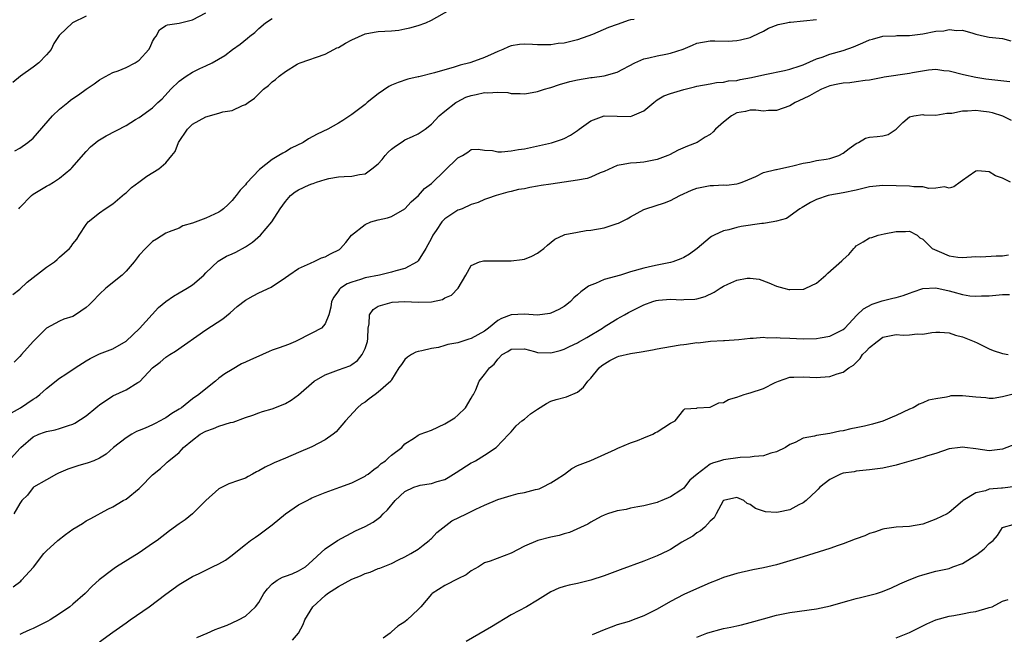
# Model space of a CAD drawing. Units: inches. Extents: x 2661000 to 2664000, y 1560000 to 1561272.
# Drawn here: x 2661189 to 2661337, y 1560289 to 1560381 of the extents above; entities that cross this region are included whole.
import ezdxf

# ---------------------------------------------------------------- set-up
doc = ezdxf.new("R2010")
doc.units = ezdxf.units.IN
doc.header["$MEASUREMENT"] = 0
doc.layers.add('LD26611560_2ft', color=87, linetype='Continuous')

msp = doc.modelspace()

# ---------------------------------------------------------------- linework, layer by layer
at = {"layer": 'LD26611560_2ft'}
for points, elevation in [([(2661187.94, 1560340.06), (2661189, 1560340.86), (2661190.09, 1560341.91), (2661193, 1560344.17), (2661194.21, 1560345), (2661194.65, 1560345.35), (2661195, 1560345.69), (2661196.47, 1560347), (2661196.71, 1560347.29), (2661197, 1560347.69), (2661197.58, 1560348.42), (2661197.94, 1560349), (2661199, 1560350.6), (2661199.32, 1560351), (2661201, 1560352.4), (2661201.86, 1560353), (2661203, 1560353.74), (2661204.76, 1560355.24), (2661205, 1560355.38), (2661205.81, 1560356.19), (2661206.93, 1560357), (2661208.11, 1560357.89), (2661209.92, 1560359), (2661211, 1560359.91), (2661211.92, 1560361), (2661212.39, 1560361.61), (2661212.92, 1560363), (2661214.24, 1560365), (2661215, 1560365.74), (2661217, 1560366.86), (2661219, 1560367.4), (2661219.58, 1560367.58), (2661221, 1560367.8), (2661222.54, 1560368.54), (2661223, 1560368.7), (2661223.4, 1560369), (2661224.35, 1560369.65), (2661225, 1560370.32), (2661225.72, 1560371), (2661226.45, 1560371.55), (2661227, 1560372.11), (2661227.52, 1560372.48), (2661228.07, 1560373), (2661229, 1560373.69), (2661230.78, 1560374.78), (2661231, 1560374.91), (2661231.23, 1560375), (2661235, 1560376.3), (2661236.29, 1560377), (2661236.77, 1560377.23), (2661237, 1560377.32), (2661238.05, 1560377.95), (2661239, 1560378.46), (2661241, 1560379.36), (2661242.38, 1560379.62), (2661243, 1560379.71), (2661245, 1560379.82), (2661246.07, 1560379.93), (2661247, 1560380.1), (2661247.74, 1560380.26), (2661249, 1560380.62), (2661250.15, 1560381), (2661251, 1560381.42), (2661253.78, 1560383)], 8498), ([(2661188.26, 1560361.74), (2661189, 1560362.12), (2661190.23, 1560363), (2661191, 1560363.64), (2661193.9, 1560367), (2661195, 1560368.03), (2661196.23, 1560369), (2661196.64, 1560369.36), (2661197, 1560369.63), (2661197.83, 1560370.17), (2661199, 1560371.01), (2661200.18, 1560371.82), (2661201, 1560372.42), (2661201.35, 1560372.65), (2661203, 1560373.54), (2661203.79, 1560373.79), (2661205, 1560374.29), (2661206.37, 1560375), (2661207, 1560375.41), (2661208.41, 1560377), (2661208.63, 1560377.37), (2661209, 1560378.22), (2661209.28, 1560378.72), (2661209.52, 1560379), (2661210.04, 1560379.96), (2661211, 1560380.6), (2661211.26, 1560380.74), (2661213, 1560380.95), (2661215, 1560381.45), (2661217, 1560382.53)], 8494), ([(2661187.77, 1560322.23), (2661189.12, 1560323), (2661191, 1560324.3), (2661191.44, 1560324.56), (2661192.02, 1560325), (2661193, 1560325.88), (2661195, 1560327.47), (2661195.93, 1560328.07), (2661197.32, 1560329), (2661199, 1560330.07), (2661199.58, 1560330.42), (2661201, 1560331.14), (2661203, 1560331.9), (2661205, 1560333.05), (2661207.05, 1560334.95), (2661209.91, 1560338.09), (2661210.98, 1560339.02), (2661212.16, 1560339.84), (2661213, 1560340.3), (2661214.19, 1560341), (2661215, 1560341.52), (2661216.7, 1560343), (2661217, 1560343.31), (2661218.89, 1560345.11), (2661220.15, 1560345.85), (2661221, 1560346.22), (2661221.53, 1560346.47), (2661223, 1560347.25), (2661224.06, 1560347.94), (2661225.24, 1560349), (2661226.95, 1560351), (2661228.24, 1560353), (2661229, 1560354.11), (2661229.79, 1560355), (2661230.48, 1560355.52), (2661231, 1560355.86), (2661232.59, 1560356.59), (2661233, 1560356.76), (2661233.2, 1560356.8), (2661233.69, 1560357), (2661235, 1560357.41), (2661235.54, 1560357.54), (2661237, 1560357.78), (2661237.87, 1560357.87), (2661239, 1560357.89), (2661240.17, 1560358.17), (2661241, 1560358.28), (2661242.04, 1560359), (2661243, 1560359.75), (2661243.58, 1560360.42), (2661244.03, 1560361), (2661244.49, 1560361.51), (2661245, 1560361.97), (2661245.57, 1560362.43), (2661246.44, 1560363), (2661246.77, 1560363.23), (2661247, 1560363.36), (2661248.14, 1560363.86), (2661249, 1560364.29), (2661250.04, 1560365), (2661251, 1560365.76), (2661252.15, 1560367), (2661253, 1560367.69), (2661254.68, 1560369), (2661254.87, 1560369.13), (2661256.2, 1560369.8), (2661257, 1560370.09), (2661257.76, 1560370.24), (2661259, 1560370.53), (2661259.51, 1560370.49), (2661261, 1560370.58), (2661262.5, 1560370.5), (2661263, 1560370.38), (2661264.38, 1560370.38), (2661265, 1560370.31), (2661265.6, 1560370.4), (2661267, 1560370.66), (2661268.01, 1560371), (2661268.77, 1560371.23), (2661269, 1560371.28), (2661270.28, 1560371.72), (2661271.84, 1560372.16), (2661273, 1560372.43), (2661275, 1560372.78), (2661275.21, 1560372.79), (2661277, 1560373.03), (2661279, 1560373.59), (2661281.63, 1560375), (2661283, 1560375.58), (2661283.73, 1560375.73), (2661285, 1560376.07), (2661286.3, 1560376.3), (2661287, 1560376.44), (2661288.93, 1560377.07), (2661290.34, 1560377.66), (2661291, 1560377.97), (2661293, 1560378.33), (2661293.7, 1560378.3), (2661295.72, 1560378.28), (2661297, 1560378.37), (2661297.55, 1560378.45), (2661299, 1560378.83), (2661299.12, 1560378.88), (2661299.41, 1560379), (2661301, 1560379.78), (2661301.79, 1560380.21), (2661303.24, 1560380.76), (2661304.49, 1560381), (2661304.9, 1560381.1), (2661305.1, 1560381.1), (2661309, 1560381.51)], 8502), ([(2661199, 1560382.02), (2661196.92, 1560381), (2661195, 1560379.18), (2661194.91, 1560379.09), (2661194.12, 1560377.88), (2661193.7, 1560377), (2661193, 1560376.18), (2661191.84, 1560375), (2661191, 1560374.36), (2661189.11, 1560373), (2661187.95, 1560372.05)], 8492), ([(2661281.54, 1560381.54), (2661281, 1560381.47), (2661280.63, 1560381.37), (2661279.66, 1560381), (2661279, 1560380.79), (2661277.69, 1560380.31), (2661275.28, 1560379.28), (2661274.57, 1560379), (2661273, 1560378.46), (2661271.82, 1560378.18), (2661271, 1560377.97), (2661270.11, 1560377.89), (2661269, 1560377.7), (2661268.28, 1560377.72), (2661267, 1560377.68), (2661266.24, 1560377.76), (2661265, 1560377.79), (2661264.25, 1560377.75), (2661263, 1560377.57), (2661262.6, 1560377.4), (2661261.74, 1560377), (2661261, 1560376.7), (2661260.46, 1560376.46), (2661259, 1560375.78), (2661256.95, 1560375.05), (2661256.8, 1560375), (2661255.34, 1560374.66), (2661254.3, 1560374.3), (2661253, 1560373.94), (2661251.47, 1560373.47), (2661249.1, 1560372.9), (2661249, 1560372.86), (2661247.47, 1560372.53), (2661245.97, 1560372.03), (2661245, 1560371.61), (2661244.6, 1560371.4), (2661243, 1560370.3), (2661242.26, 1560369.74), (2661241.34, 1560369), (2661241, 1560368.69), (2661239, 1560367.18), (2661238.88, 1560367.12), (2661237.68, 1560366.32), (2661237, 1560365.9), (2661235.4, 1560365), (2661233.78, 1560364.22), (2661232.48, 1560363.52), (2661231.66, 1560363), (2661229.88, 1560362.12), (2661229, 1560361.58), (2661228.62, 1560361.38), (2661228.03, 1560361), (2661227, 1560360.4), (2661225.09, 1560358.91), (2661223.16, 1560356.84), (2661223, 1560356.62), (2661222.21, 1560355.79), (2661221.61, 1560355), (2661221.33, 1560354.67), (2661221, 1560354.23), (2661220.37, 1560353.63), (2661219.68, 1560353), (2661219.3, 1560352.7), (2661219, 1560352.5), (2661217, 1560351.59), (2661215, 1560350.81), (2661213.56, 1560350.44), (2661213, 1560350.08), (2661211.48, 1560349.49), (2661211, 1560349.33), (2661209.61, 1560348.39), (2661209, 1560348.06), (2661207.91, 1560347), (2661207, 1560346.01), (2661206.22, 1560345), (2661205, 1560343.59), (2661204.41, 1560343), (2661201.97, 1560341), (2661201, 1560340.1), (2661199.95, 1560339), (2661199.47, 1560338.53), (2661199, 1560338.11), (2661197.41, 1560337), (2661197, 1560336.77), (2661195.63, 1560336.37), (2661195, 1560336.07), (2661193, 1560335.01), (2661191, 1560333), (2661189.27, 1560331), (2661189, 1560330.72), (2661188.14, 1560329.86)], 8500), ([(2661188.85, 1560353), (2661189, 1560353.18), (2661190.76, 1560355), (2661191, 1560355.18), (2661193, 1560356.38), (2661193.41, 1560356.59), (2661194.08, 1560357), (2661195, 1560357.61), (2661196.7, 1560359), (2661196.85, 1560359.15), (2661199, 1560361.63), (2661199.67, 1560362.33), (2661200.43, 1560363), (2661200.75, 1560363.25), (2661202.01, 1560363.99), (2661205, 1560365.52), (2661206.44, 1560366.44), (2661207, 1560366.76), (2661209, 1560368.22), (2661209.78, 1560369), (2661210.44, 1560369.56), (2661211.74, 1560371), (2661213, 1560372.23), (2661214.05, 1560373), (2661215, 1560373.57), (2661216.14, 1560374.14), (2661217, 1560374.52), (2661217.99, 1560375), (2661219.89, 1560376.11), (2661221.06, 1560377), (2661222.21, 1560377.79), (2661223.3, 1560378.7), (2661223.64, 1560379), (2661224.42, 1560379.58), (2661225, 1560380.17), (2661226.02, 1560381), (2661227, 1560381.69)], 8496), ([(2661187.36, 1560315), (2661189, 1560316.83), (2661189.17, 1560317), (2661191, 1560318.63), (2661191.87, 1560319), (2661192.71, 1560319.29), (2661193, 1560319.41), (2661194.34, 1560319.66), (2661195, 1560319.86), (2661196.34, 1560320.34), (2661197, 1560320.54), (2661197.31, 1560320.69), (2661199, 1560321.79), (2661200.47, 1560323), (2661200.75, 1560323.25), (2661201, 1560323.43), (2661203, 1560324.78), (2661205, 1560325.68), (2661206.79, 1560326.79), (2661207.06, 1560326.94), (2661209, 1560328.99), (2661210.13, 1560329.87), (2661211, 1560330.6), (2661211.6, 1560331), (2661212.47, 1560331.53), (2661217, 1560334.76), (2661219.58, 1560336.42), (2661220.68, 1560337.32), (2661221.75, 1560338.25), (2661223, 1560339.23), (2661224.13, 1560339.87), (2661225, 1560340.31), (2661226.84, 1560341.16), (2661229, 1560342.62), (2661229.51, 1560343), (2661231, 1560344), (2661232.79, 1560344.79), (2661233, 1560344.91), (2661233.22, 1560345), (2661234.42, 1560345.58), (2661235, 1560345.76), (2661235.79, 1560346.21), (2661237.13, 1560346.87), (2661237.31, 1560347), (2661238.09, 1560347.91), (2661238.97, 1560349.03), (2661241, 1560350.64), (2661241.89, 1560351), (2661243, 1560351.31), (2661244.4, 1560351.6), (2661245, 1560351.83), (2661247, 1560352.97), (2661247.95, 1560354.05), (2661249.04, 1560355), (2661249.95, 1560356.05), (2661251, 1560356.78), (2661255, 1560360.66), (2661255.7, 1560361), (2661256.49, 1560361.51), (2661257, 1560361.92), (2661258.05, 1560361.95), (2661259, 1560361.84), (2661260.22, 1560361.78), (2661261, 1560361.58), (2661261.56, 1560361.56), (2661263, 1560361.7), (2661264.1, 1560361.9), (2661265, 1560362.04), (2661269.08, 1560362.92), (2661270.59, 1560363.41), (2661271, 1560363.57), (2661271.93, 1560364.07), (2661273, 1560364.78), (2661273.27, 1560365), (2661275, 1560366.26), (2661277, 1560366.98), (2661279, 1560366.97), (2661281, 1560366.92), (2661281.24, 1560367), (2661283, 1560367.74), (2661284.52, 1560369), (2661284.77, 1560369.23), (2661285, 1560369.39), (2661286.01, 1560369.99), (2661287, 1560370.38), (2661289, 1560370.96), (2661290.65, 1560371.35), (2661291, 1560371.49), (2661293, 1560371.83), (2661293.95, 1560372.05), (2661295, 1560372.06), (2661295.73, 1560372.27), (2661297, 1560372.35), (2661297.52, 1560372.48), (2661299.23, 1560372.77), (2661301.21, 1560373.21), (2661304.19, 1560373.81), (2661305, 1560374.02), (2661306.52, 1560374.52), (2661307, 1560374.7), (2661309, 1560375.59), (2661309.86, 1560375.86), (2661311, 1560376.31), (2661313, 1560376.85), (2661314.6, 1560377.4), (2661316, 1560378), (2661317, 1560378.48), (2661317.42, 1560378.58), (2661319, 1560379.03), (2661320.92, 1560379.08), (2661321.11, 1560379.11), (2661323, 1560379.09), (2661325, 1560379.38), (2661327, 1560379.74), (2661328.19, 1560379.81), (2661329, 1560380), (2661330.12, 1560379.88), (2661331, 1560379.92), (2661332.54, 1560379.46), (2661333, 1560379.29), (2661334.3, 1560379), (2661335, 1560378.87), (2661337, 1560378.67), (2661338.3, 1560378.3)], 8504), ([(2661338.13, 1560372.13), (2661334.52, 1560372.52), (2661333, 1560372.76), (2661331.17, 1560373.17), (2661329, 1560373.75), (2661328.2, 1560373.8), (2661327, 1560373.96), (2661325.89, 1560373.89), (2661323.49, 1560373.49), (2661323, 1560373.39), (2661319.18, 1560372.82), (2661319, 1560372.76), (2661317, 1560372.37), (2661316.34, 1560372.34), (2661315, 1560372.12), (2661314.01, 1560371.99), (2661313, 1560371.94), (2661312.24, 1560371.76), (2661311, 1560371.5), (2661309.74, 1560371), (2661309, 1560370.64), (2661307.97, 1560370.03), (2661307, 1560369.55), (2661305.81, 1560369), (2661305, 1560368.51), (2661303, 1560367.79), (2661301.79, 1560367.79), (2661301, 1560367.71), (2661299.87, 1560367.87), (2661299, 1560367.84), (2661298.33, 1560367.67), (2661297, 1560367.44), (2661296.21, 1560367), (2661295, 1560366.03), (2661293.77, 1560365), (2661293.43, 1560364.57), (2661293, 1560364.21), (2661292.23, 1560363.77), (2661291.05, 1560363), (2661289.58, 1560362.42), (2661288.19, 1560361.81), (2661286.88, 1560361.12), (2661286.59, 1560361), (2661285, 1560360.43), (2661283, 1560360.04), (2661281.91, 1560359.91), (2661281, 1560359.88), (2661279.59, 1560359.59), (2661279, 1560359.52), (2661277, 1560358.63), (2661276.43, 1560358.43), (2661275, 1560357.76), (2661274.46, 1560357.54), (2661273, 1560357.28), (2661269, 1560356.72), (2661267.51, 1560356.49), (2661267, 1560356.39), (2661265.8, 1560356.2), (2661265, 1560356.02), (2661264.13, 1560355.87), (2661263, 1560355.58), (2661262.52, 1560355.48), (2661260.74, 1560355), (2661259.47, 1560354.53), (2661259, 1560354.39), (2661258.04, 1560353.96), (2661257, 1560353.65), (2661255.62, 1560353), (2661255.18, 1560352.82), (2661255, 1560352.77), (2661253, 1560351.46), (2661252.56, 1560351), (2661251.73, 1560349.73), (2661251.22, 1560349), (2661251, 1560348.56), (2661250.15, 1560347), (2661249, 1560345.13), (2661248.84, 1560345), (2661247, 1560343.98), (2661245.63, 1560343.63), (2661245, 1560343.43), (2661243.2, 1560343), (2661241, 1560342.57), (2661240.32, 1560342.32), (2661239, 1560341.93), (2661238.33, 1560341.67), (2661237.32, 1560341), (2661237.15, 1560340.85), (2661237, 1560340.6), (2661236.32, 1560339.68), (2661235.97, 1560339), (2661235.84, 1560338.16), (2661235.53, 1560337), (2661235, 1560335.62), (2661234.42, 1560335), (2661233, 1560334.22), (2661230.52, 1560333), (2661229.45, 1560332.55), (2661228.05, 1560332.05), (2661227, 1560331.66), (2661226.54, 1560331.46), (2661225.54, 1560331), (2661225, 1560330.79), (2661223.76, 1560330.24), (2661223, 1560329.85), (2661222.41, 1560329.59), (2661221, 1560328.78), (2661219.89, 1560328.11), (2661219, 1560327.44), (2661218.47, 1560327), (2661217, 1560325.87), (2661215.95, 1560325), (2661215, 1560324.32), (2661213.33, 1560323), (2661213, 1560322.78), (2661211.89, 1560322.11), (2661211, 1560321.47), (2661210.69, 1560321.31), (2661210.16, 1560321), (2661209.39, 1560320.61), (2661209, 1560320.4), (2661207.9, 1560319.9), (2661207, 1560319.54), (2661206.6, 1560319.4), (2661205.86, 1560319), (2661205, 1560318.48), (2661203.13, 1560317), (2661202.01, 1560315.99), (2661201, 1560315.38), (2661200.13, 1560315), (2661199.31, 1560314.69), (2661197.75, 1560314.25), (2661197, 1560313.99), (2661196.24, 1560313.76), (2661194.85, 1560313.15), (2661194.52, 1560313), (2661193, 1560312.13), (2661191.06, 1560311), (2661191, 1560310.95), (2661190.16, 1560309.84), (2661189.31, 1560309), (2661189, 1560308.55), (2661188.12, 1560307)], 8506), ([(2661188, 1560296), (2661189.13, 1560296.87), (2661189.27, 1560297), (2661191.05, 1560298.95), (2661192.6, 1560301), (2661193, 1560301.43), (2661194.71, 1560303), (2661195.87, 1560303.87), (2661197, 1560304.69), (2661198.44, 1560305.56), (2661199, 1560305.95), (2661199.7, 1560306.3), (2661202.28, 1560307.72), (2661203, 1560308.08), (2661204.57, 1560309), (2661205, 1560309.21), (2661207, 1560310.82), (2661207.19, 1560311), (2661209, 1560312.9), (2661210.17, 1560313.83), (2661211, 1560314.61), (2661211.22, 1560314.78), (2661211.46, 1560315), (2661213, 1560316.26), (2661213.37, 1560316.63), (2661213.65, 1560317), (2661215, 1560318.12), (2661216.17, 1560319), (2661217, 1560319.47), (2661218.15, 1560319.85), (2661219, 1560320.23), (2661220.76, 1560320.76), (2661221.16, 1560320.84), (2661223, 1560321.51), (2661224.11, 1560321.89), (2661225, 1560322.23), (2661225.57, 1560322.43), (2661227, 1560322.85), (2661227.42, 1560323), (2661229, 1560323.63), (2661229.85, 1560324.15), (2661231, 1560324.92), (2661233.35, 1560327), (2661235, 1560327.97), (2661237, 1560328.71), (2661238.69, 1560329.31), (2661239, 1560329.5), (2661239.88, 1560330.12), (2661240.59, 1560331), (2661241, 1560331.94), (2661241.37, 1560333), (2661241.43, 1560333.43), (2661241.47, 1560335), (2661241.62, 1560335.62), (2661241.67, 1560337), (2661242.22, 1560337.78), (2661243, 1560338.3), (2661245.07, 1560338.93), (2661247, 1560339.01), (2661249, 1560338.91), (2661251, 1560338.97), (2661252.69, 1560339.31), (2661253, 1560339.54), (2661254.04, 1560339.96), (2661255.03, 1560341), (2661256.2, 1560343), (2661257, 1560344.46), (2661258.25, 1560345), (2661258.86, 1560345.14), (2661259, 1560345.13), (2661260.84, 1560345.16), (2661261, 1560345.14), (2661263, 1560345.15), (2661264.67, 1560345.33), (2661265, 1560345.41), (2661266.14, 1560345.86), (2661267, 1560346.32), (2661267.4, 1560346.6), (2661267.92, 1560347), (2661268.49, 1560347.51), (2661269.6, 1560348.4), (2661271, 1560349.08), (2661271.09, 1560349.09), (2661273, 1560349.48), (2661274.3, 1560349.7), (2661275, 1560349.74), (2661277, 1560350.12), (2661279, 1560350.77), (2661279.17, 1560350.83), (2661280.51, 1560351.49), (2661281, 1560351.78), (2661283, 1560352.87), (2661283.31, 1560353), (2661286.12, 1560353.88), (2661287, 1560354.22), (2661288.42, 1560355), (2661290.19, 1560355.81), (2661291, 1560356.11), (2661293, 1560356.51), (2661293.5, 1560356.49), (2661295, 1560356.58), (2661295.44, 1560356.56), (2661297, 1560356.73), (2661297.22, 1560356.78), (2661297.83, 1560357), (2661298.67, 1560357.33), (2661299.86, 1560357.86), (2661301, 1560358.45), (2661302.89, 1560358.89), (2661303, 1560358.93), (2661305, 1560359.34), (2661305.44, 1560359.44), (2661307, 1560359.87), (2661308.02, 1560360.02), (2661309, 1560360.25), (2661310.46, 1560360.46), (2661311, 1560360.56), (2661312.35, 1560361), (2661313, 1560361.35), (2661313.93, 1560362.07), (2661315, 1560362.85), (2661315.35, 1560363), (2661316.37, 1560363.63), (2661317, 1560363.76), (2661318.12, 1560363.88), (2661319, 1560364), (2661319.8, 1560364.2), (2661321, 1560365), (2661322.02, 1560365.98), (2661323, 1560366.85), (2661323.69, 1560367), (2661325, 1560367.18), (2661325.15, 1560367.15), (2661327, 1560367.08), (2661328.62, 1560367.38), (2661329, 1560367.38), (2661329.41, 1560367.41), (2661331, 1560367.76), (2661331.75, 1560367.75), (2661333, 1560367.83), (2661333.75, 1560367.75), (2661335, 1560367.58), (2661335.48, 1560367.48), (2661337.01, 1560367.01), (2661338.34, 1560366.34)], 8508), ([(2661338.23, 1560357), (2661337, 1560357.62), (2661335.95, 1560357.95), (2661335, 1560358.58), (2661333.29, 1560358.72), (2661333, 1560358.67), (2661331.84, 1560357.84), (2661331, 1560357.27), (2661330.66, 1560357), (2661329.68, 1560356.32), (2661329, 1560356.09), (2661328.29, 1560356.29), (2661327, 1560356.08), (2661325.93, 1560356.07), (2661325, 1560356.29), (2661323.69, 1560356.31), (2661323, 1560356.38), (2661319, 1560356.5), (2661317, 1560356.28), (2661315, 1560355.8), (2661313, 1560355.37), (2661311, 1560355.05), (2661310.77, 1560355), (2661309, 1560354.38), (2661308.09, 1560353.91), (2661306.83, 1560353.17), (2661306.49, 1560353), (2661304.49, 1560351.51), (2661303, 1560351.11), (2661302.47, 1560351), (2661301, 1560350.78), (2661300.77, 1560350.77), (2661297.68, 1560350.32), (2661297, 1560350.17), (2661295.79, 1560349.79), (2661295, 1560349.65), (2661293.61, 1560349), (2661293.21, 1560348.79), (2661293, 1560348.64), (2661291.05, 1560347), (2661289.87, 1560346.13), (2661289, 1560345.65), (2661288.56, 1560345.44), (2661287.35, 1560345), (2661287, 1560344.9), (2661285, 1560344.49), (2661284.32, 1560344.32), (2661283, 1560344.05), (2661281, 1560343.46), (2661279.48, 1560343), (2661277, 1560342.31), (2661275.74, 1560341.74), (2661275, 1560341.47), (2661274.67, 1560341.32), (2661274.27, 1560341), (2661273.51, 1560340.49), (2661273, 1560340), (2661272.45, 1560339.55), (2661271.93, 1560339), (2661271.42, 1560338.58), (2661271, 1560338.27), (2661270.19, 1560337.81), (2661269, 1560337.23), (2661268.82, 1560337.18), (2661267, 1560336.94), (2661265, 1560337.11), (2661263, 1560337.01), (2661261.54, 1560336.46), (2661261, 1560336.15), (2661259.6, 1560335), (2661259, 1560334.55), (2661257, 1560333.43), (2661256.66, 1560333.34), (2661255, 1560332.8), (2661253.47, 1560332.53), (2661253, 1560332.36), (2661252.08, 1560332.08), (2661251, 1560331.94), (2661249.55, 1560331.55), (2661249, 1560331.49), (2661248.64, 1560331.36), (2661247.98, 1560331), (2661247.4, 1560330.6), (2661247, 1560330.26), (2661246.49, 1560329.51), (2661246.11, 1560329), (2661245, 1560327.21), (2661244.89, 1560327), (2661243, 1560325.35), (2661242.54, 1560325), (2661241.64, 1560324.36), (2661241, 1560323.82), (2661240.49, 1560323.51), (2661239.86, 1560323), (2661238.06, 1560321), (2661236.64, 1560319.36), (2661236.22, 1560319), (2661235, 1560318.15), (2661233, 1560317.09), (2661231, 1560316.24), (2661229, 1560315.41), (2661227.32, 1560314.68), (2661227, 1560314.52), (2661225.97, 1560314.03), (2661225, 1560313.47), (2661224.66, 1560313.34), (2661224.04, 1560313), (2661223.38, 1560312.62), (2661223, 1560312.39), (2661221.95, 1560312.05), (2661220.5, 1560311.5), (2661219, 1560310.79), (2661217, 1560308.99), (2661215, 1560307), (2661213.9, 1560306.1), (2661213, 1560305.48), (2661211.55, 1560304.45), (2661209.68, 1560303), (2661209, 1560302.51), (2661207, 1560301.13), (2661203.57, 1560299), (2661203.22, 1560298.78), (2661203, 1560298.61), (2661200.96, 1560297.04), (2661199.91, 1560296.09), (2661198.83, 1560295), (2661197, 1560293.4), (2661196.51, 1560293), (2661195, 1560291.92), (2661193.56, 1560291), (2661193.2, 1560290.8), (2661191, 1560289.71), (2661190.5, 1560289.5), (2661189.38, 1560289), (2661189, 1560288.8)], 8510), ([(2661201, 1560287.71), (2661203, 1560289.16), (2661205, 1560290.58), (2661205.64, 1560291), (2661208.5, 1560293), (2661211, 1560294.89), (2661213, 1560296.33), (2661215, 1560297.54), (2661216.01, 1560297.99), (2661217, 1560298.52), (2661217.34, 1560298.66), (2661218.03, 1560299), (2661219, 1560299.46), (2661219.99, 1560300.01), (2661221, 1560300.77), (2661221.27, 1560301), (2661223, 1560302.4), (2661223.77, 1560303), (2661224.51, 1560303.49), (2661225, 1560303.84), (2661227, 1560305.33), (2661229, 1560307.02), (2661231, 1560308.38), (2661232.26, 1560309), (2661232.74, 1560309.26), (2661233, 1560309.39), (2661235, 1560310.22), (2661237.22, 1560311), (2661239, 1560311.67), (2661241, 1560312.67), (2661241.19, 1560312.81), (2661241.47, 1560313), (2661242.31, 1560313.69), (2661243, 1560314.16), (2661243.42, 1560314.58), (2661244.1, 1560315), (2661244.54, 1560315.46), (2661245, 1560315.87), (2661246.53, 1560317), (2661247, 1560317.55), (2661248.44, 1560318.44), (2661249, 1560318.84), (2661249.3, 1560319), (2661251, 1560319.61), (2661253, 1560320.55), (2661254.51, 1560321.49), (2661255, 1560321.86), (2661256.12, 1560323), (2661257, 1560324.42), (2661257.19, 1560324.81), (2661257.32, 1560325), (2661257.69, 1560325.69), (2661258.2, 1560327), (2661259, 1560328), (2661259.74, 1560329), (2661260.44, 1560329.56), (2661261, 1560330.34), (2661261.65, 1560331), (2661262.51, 1560331.49), (2661263, 1560331.83), (2661265, 1560331.86), (2661266.54, 1560331.46), (2661267, 1560331.33), (2661269, 1560331.27), (2661270.38, 1560331.62), (2661271, 1560331.82), (2661271.79, 1560332.21), (2661273, 1560332.78), (2661273.13, 1560332.87), (2661274.4, 1560333.6), (2661276.76, 1560335), (2661277, 1560335.17), (2661277.43, 1560335.43), (2661279, 1560336.38), (2661280.06, 1560337), (2661280.67, 1560337.33), (2661283, 1560338.49), (2661284.33, 1560339), (2661284.85, 1560339.15), (2661285.21, 1560339.21), (2661287, 1560339.37), (2661288.73, 1560339.27), (2661289, 1560339.29), (2661290.66, 1560339.34), (2661291, 1560339.41), (2661292.22, 1560339.78), (2661293.59, 1560340.41), (2661294.48, 1560341), (2661295, 1560341.32), (2661295.63, 1560341.63), (2661297, 1560342.22), (2661298.54, 1560342.54), (2661299, 1560342.53), (2661300.38, 1560342.38), (2661301.82, 1560341.82), (2661303, 1560341.31), (2661304.09, 1560341), (2661304.84, 1560340.84), (2661305, 1560340.82), (2661307, 1560340.85), (2661307.11, 1560340.89), (2661307.42, 1560341), (2661309, 1560341.76), (2661310.42, 1560343), (2661310.72, 1560343.28), (2661312.84, 1560345.16), (2661313, 1560345.34), (2661313.9, 1560346.1), (2661314.64, 1560347), (2661314.82, 1560347.18), (2661315, 1560347.4), (2661316.01, 1560347.99), (2661317, 1560348.61), (2661317.34, 1560348.66), (2661318.28, 1560349), (2661319.2, 1560349.2), (2661321, 1560349.55), (2661322.42, 1560349.58), (2661323, 1560349.62), (2661324.18, 1560349), (2661324.59, 1560348.59), (2661325, 1560348.42), (2661326.42, 1560347), (2661327.47, 1560346.53), (2661329, 1560345.92), (2661330.29, 1560345.71), (2661331, 1560345.66), (2661333, 1560345.81), (2661333.76, 1560345.76), (2661336.09, 1560345.91), (2661337, 1560345.89), (2661337.94, 1560346.06)], 8512), ([(2661215.64, 1560288.36), (2661217.22, 1560289), (2661218.45, 1560289.55), (2661219, 1560289.75), (2661220.24, 1560290.24), (2661221, 1560290.57), (2661221.93, 1560291), (2661223, 1560291.59), (2661224.52, 1560293), (2661225, 1560293.64), (2661225.77, 1560295), (2661226.29, 1560295.71), (2661227, 1560296.47), (2661227.75, 1560297), (2661228.57, 1560297.43), (2661229, 1560297.62), (2661230.03, 1560297.97), (2661231, 1560298.41), (2661232.04, 1560299), (2661232.55, 1560299.45), (2661235, 1560301.72), (2661236.87, 1560303), (2661239.58, 1560304.42), (2661241, 1560305.07), (2661242.24, 1560305.76), (2661243, 1560306.29), (2661243.4, 1560306.6), (2661243.72, 1560307), (2661244.38, 1560307.62), (2661245.52, 1560309), (2661247, 1560310.36), (2661248.36, 1560311), (2661249, 1560311.24), (2661249.3, 1560311.3), (2661251, 1560311.57), (2661251.87, 1560311.87), (2661253, 1560312.18), (2661253.54, 1560312.46), (2661254.75, 1560313.25), (2661257, 1560314.67), (2661257.22, 1560314.78), (2661257.63, 1560315), (2661259, 1560315.86), (2661260.77, 1560317), (2661262.67, 1560319), (2661263, 1560319.36), (2661263.75, 1560320.25), (2661264.62, 1560321), (2661265, 1560321.27), (2661265.93, 1560322.07), (2661267, 1560322.8), (2661268.35, 1560323.65), (2661269, 1560323.99), (2661269.78, 1560324.22), (2661271.34, 1560324.66), (2661273, 1560325.32), (2661273.9, 1560326.1), (2661274.54, 1560327), (2661275, 1560327.46), (2661276.28, 1560329), (2661276.65, 1560329.35), (2661277.86, 1560330.14), (2661279, 1560330.66), (2661279.25, 1560330.75), (2661281, 1560331.19), (2661282.57, 1560331.43), (2661284.28, 1560331.72), (2661285, 1560331.87), (2661287, 1560332.23), (2661288.47, 1560332.47), (2661289, 1560332.54), (2661289.44, 1560332.56), (2661291, 1560332.81), (2661291.2, 1560332.8), (2661293.02, 1560333.02), (2661295, 1560333.13), (2661295.15, 1560333.15), (2661297.3, 1560333.3), (2661299, 1560333.5), (2661299.47, 1560333.47), (2661301, 1560333.61), (2661301.55, 1560333.55), (2661303, 1560333.59), (2661303.54, 1560333.54), (2661305, 1560333.48), (2661307, 1560333.37), (2661309, 1560333.42), (2661309.54, 1560333.54), (2661311, 1560333.81), (2661313, 1560334.79), (2661313.25, 1560335), (2661315.06, 1560336.93), (2661316.07, 1560337.93), (2661317.39, 1560338.61), (2661318.89, 1560339.11), (2661320.5, 1560339.5), (2661321, 1560339.61), (2661322.08, 1560339.92), (2661323, 1560340.26), (2661323.55, 1560340.45), (2661325.01, 1560340.99), (2661327, 1560341.09), (2661329, 1560340.61), (2661329.55, 1560340.45), (2661331, 1560340.07), (2661332.12, 1560339.88), (2661333, 1560339.81), (2661333.88, 1560339.88), (2661335, 1560339.88), (2661337, 1560340.05), (2661338.07, 1560340.07)], 8514), ([(2661230.06, 1560287.94), (2661230.97, 1560289.03), (2661231.7, 1560290.3), (2661231.91, 1560291), (2661233.13, 1560293), (2661235, 1560294.71), (2661235.34, 1560295), (2661237, 1560296.07), (2661239, 1560297.13), (2661240.33, 1560297.67), (2661241, 1560298.01), (2661241.79, 1560298.21), (2661243, 1560298.75), (2661243.21, 1560298.79), (2661245, 1560299.53), (2661246.06, 1560300.06), (2661247, 1560300.5), (2661247.91, 1560301), (2661249, 1560301.69), (2661249.74, 1560302.26), (2661250.67, 1560303), (2661250.84, 1560303.16), (2661251, 1560303.28), (2661251.81, 1560304.19), (2661254.07, 1560305.93), (2661256.3, 1560307), (2661257, 1560307.37), (2661257.7, 1560307.69), (2661259, 1560308.29), (2661261, 1560309.14), (2661263, 1560309.77), (2661264.05, 1560310.05), (2661265, 1560310.22), (2661266.67, 1560310.67), (2661267, 1560310.72), (2661267.22, 1560310.78), (2661267.73, 1560311), (2661269, 1560311.65), (2661269.81, 1560312.19), (2661271.06, 1560313), (2661272.17, 1560313.83), (2661273, 1560314.28), (2661275.03, 1560315.03), (2661278.68, 1560316.68), (2661279.1, 1560316.9), (2661281, 1560317.71), (2661282.06, 1560318.06), (2661283, 1560318.44), (2661284.33, 1560319), (2661284.74, 1560319.26), (2661285, 1560319.38), (2661286, 1560320), (2661287, 1560320.65), (2661287.22, 1560320.78), (2661287.73, 1560321), (2661289, 1560322.67), (2661289.19, 1560322.81), (2661291, 1560322.95), (2661291.03, 1560322.97), (2661293, 1560323.09), (2661294.28, 1560323.72), (2661295, 1560323.78), (2661295.76, 1560324.24), (2661297, 1560324.61), (2661298.1, 1560325), (2661298.8, 1560325.2), (2661299, 1560325.24), (2661301, 1560325.88), (2661302.78, 1560326.78), (2661303.26, 1560327), (2661305, 1560327.59), (2661305.57, 1560327.58), (2661307, 1560327.66), (2661309, 1560327.55), (2661309.62, 1560327.62), (2661311, 1560327.69), (2661312.1, 1560328.1), (2661313, 1560328.34), (2661313.86, 1560329), (2661314.57, 1560329.43), (2661315, 1560329.84), (2661315.57, 1560330.43), (2661315.92, 1560331), (2661316.47, 1560331.53), (2661317, 1560332.08), (2661318.13, 1560333), (2661319, 1560333.62), (2661321, 1560334.05), (2661322.06, 1560333.93), (2661323, 1560333.98), (2661324.15, 1560334.15), (2661325, 1560334.07), (2661326.36, 1560334.36), (2661327, 1560334.41), (2661327.6, 1560334.4), (2661329, 1560334.31), (2661329.94, 1560333.94), (2661331, 1560333.7), (2661331.49, 1560333.49), (2661332.77, 1560333), (2661333.21, 1560332.79), (2661335, 1560331.87), (2661335.6, 1560331.6), (2661337, 1560331.15), (2661337.87, 1560331)], 8516), ([(2661338.41, 1560325), (2661337, 1560324.63), (2661335.62, 1560324.38), (2661335, 1560324.4), (2661334.51, 1560324.51), (2661333, 1560324.61), (2661331, 1560324.8), (2661329.23, 1560324.77), (2661329, 1560324.71), (2661328.57, 1560324.57), (2661327, 1560324.33), (2661325.88, 1560324.12), (2661325, 1560323.71), (2661324.46, 1560323.54), (2661323.55, 1560323), (2661323, 1560322.76), (2661321, 1560321.83), (2661320.41, 1560321.59), (2661319, 1560320.97), (2661317.46, 1560320.54), (2661316.24, 1560320.24), (2661315, 1560319.97), (2661314.18, 1560319.82), (2661313, 1560319.53), (2661312.54, 1560319.46), (2661311, 1560319.1), (2661309, 1560318.8), (2661308.7, 1560318.7), (2661307, 1560318.41), (2661305.78, 1560317.78), (2661305, 1560317.45), (2661304.31, 1560317), (2661303, 1560316.33), (2661302.13, 1560316.13), (2661301, 1560315.74), (2661299.64, 1560315.64), (2661299, 1560315.52), (2661297.49, 1560315.49), (2661295, 1560315.16), (2661294.55, 1560315), (2661293.35, 1560314.65), (2661293, 1560314.48), (2661291.02, 1560313), (2661289.94, 1560312.06), (2661289.12, 1560311), (2661289, 1560310.87), (2661288.57, 1560310.57), (2661287, 1560309.54), (2661285.73, 1560309), (2661285.2, 1560308.8), (2661285, 1560308.69), (2661283, 1560308.2), (2661282.07, 1560308.07), (2661281, 1560307.85), (2661280.33, 1560307.67), (2661279, 1560307.44), (2661277.53, 1560307), (2661277, 1560306.8), (2661276.59, 1560306.59), (2661275, 1560305.75), (2661274.55, 1560305.45), (2661271.81, 1560304.19), (2661271, 1560304.01), (2661270.24, 1560303.76), (2661269, 1560303.5), (2661267.02, 1560302.98), (2661265, 1560302.14), (2661263, 1560301.09), (2661259.86, 1560299.86), (2661259, 1560299.62), (2661258.1, 1560299), (2661257, 1560298.4), (2661256.21, 1560297.79), (2661255, 1560297.22), (2661254.87, 1560297.13), (2661254.58, 1560297), (2661253.54, 1560296.46), (2661253, 1560296.21), (2661251.12, 1560295), (2661251, 1560294.89), (2661249.4, 1560293), (2661249, 1560292.58), (2661247.36, 1560291), (2661247, 1560290.72), (2661245.95, 1560290.05), (2661245, 1560289.19), (2661244.77, 1560289), (2661243.75, 1560288.25)], 8518), ([(2661339, 1560317.48), (2661337, 1560316.73), (2661335, 1560316.5), (2661333, 1560316.81), (2661331.37, 1560317), (2661331, 1560317.06), (2661330.62, 1560317), (2661329, 1560316.79), (2661327, 1560316.12), (2661325.74, 1560315.74), (2661325, 1560315.47), (2661321.53, 1560314.47), (2661321, 1560314.33), (2661319, 1560313.91), (2661317, 1560313.62), (2661315.49, 1560313.49), (2661315, 1560313.42), (2661314.66, 1560313.34), (2661313, 1560313.12), (2661312.64, 1560313), (2661311, 1560312.17), (2661309.49, 1560311), (2661309.27, 1560310.73), (2661309, 1560310.49), (2661307.43, 1560309), (2661307, 1560308.65), (2661306.34, 1560308.34), (2661305, 1560307.61), (2661303.26, 1560307.26), (2661303, 1560307.2), (2661301.32, 1560307.32), (2661301, 1560307.38), (2661299.8, 1560307.8), (2661299, 1560308.39), (2661298.54, 1560308.54), (2661298.05, 1560309), (2661297, 1560309.45), (2661295, 1560309.02), (2661294.95, 1560308.95), (2661293.9, 1560307), (2661293.6, 1560306.4), (2661293, 1560305.89), (2661292.16, 1560305), (2661291.55, 1560304.45), (2661291, 1560304.15), (2661290.36, 1560303.64), (2661289.19, 1560303), (2661288.73, 1560302.73), (2661287, 1560301.65), (2661286.59, 1560301.41), (2661285, 1560300.67), (2661283, 1560299.87), (2661279.45, 1560298.55), (2661277, 1560297.67), (2661275, 1560297.01), (2661273, 1560296.52), (2661271.73, 1560296.27), (2661271, 1560296.06), (2661270.2, 1560295.8), (2661269, 1560295.23), (2661268.61, 1560295), (2661267, 1560293.97), (2661265.31, 1560293), (2661263, 1560291.79), (2661260.03, 1560289.97), (2661256.23, 1560287.77)], 8520), ([(2661339, 1560311.12), (2661337, 1560310.89), (2661336.86, 1560310.86), (2661335, 1560310.71), (2661334.47, 1560310.47), (2661333, 1560310.19), (2661331.09, 1560309), (2661331, 1560308.9), (2661329, 1560307.19), (2661328.67, 1560307), (2661327, 1560306.18), (2661325, 1560305.46), (2661323, 1560305.1), (2661321, 1560305), (2661319.25, 1560304.75), (2661319, 1560304.7), (2661317.74, 1560304.26), (2661317, 1560304.02), (2661316.3, 1560303.7), (2661315, 1560303.24), (2661314.83, 1560303.17), (2661313, 1560302.5), (2661312.25, 1560302.25), (2661311, 1560301.77), (2661307, 1560300.52), (2661305, 1560299.9), (2661303, 1560299.33), (2661301, 1560298.87), (2661299.42, 1560298.58), (2661297, 1560298.02), (2661295, 1560297.39), (2661294.03, 1560297), (2661293, 1560296.59), (2661290.49, 1560295.51), (2661289, 1560294.85), (2661287, 1560293.79), (2661285, 1560292.64), (2661283, 1560291.63), (2661281.39, 1560291), (2661280.78, 1560290.78), (2661279, 1560290.25), (2661278.06, 1560289.94), (2661277, 1560289.53), (2661275.81, 1560289), (2661275.23, 1560288.77)], 8522), ([(2661291, 1560288.41), (2661292.5, 1560289), (2661293, 1560289.18), (2661294.46, 1560289.54), (2661295, 1560289.7), (2661296.09, 1560289.91), (2661297, 1560290.13), (2661297.72, 1560290.28), (2661299, 1560290.6), (2661301, 1560291.17), (2661303, 1560291.71), (2661305, 1560292.11), (2661309, 1560292.66), (2661311.11, 1560293.11), (2661313, 1560293.67), (2661313.92, 1560293.92), (2661315, 1560294.25), (2661315.62, 1560294.38), (2661318.04, 1560295), (2661318.78, 1560295.22), (2661320.21, 1560295.79), (2661321.55, 1560296.45), (2661322.94, 1560297.06), (2661324.38, 1560297.62), (2661325, 1560297.82), (2661327, 1560298.36), (2661329, 1560298.78), (2661329.55, 1560299), (2661331, 1560299.49), (2661333.15, 1560300.85), (2661334.27, 1560301.73), (2661335, 1560302.51), (2661335.6, 1560303), (2661336.28, 1560303.72), (2661337, 1560304.94), (2661337.15, 1560305), (2661338.61, 1560305.39)], 8524), ([(2661321, 1560288.32), (2661323, 1560289.09), (2661325.6, 1560290.4), (2661327, 1560291.02), (2661329, 1560291.57), (2661329.68, 1560291.68), (2661331, 1560291.92), (2661332.18, 1560292.18), (2661333, 1560292.3), (2661334.85, 1560292.85), (2661335, 1560292.86), (2661335.46, 1560293), (2661337, 1560293.83), (2661337.89, 1560294.11)], 8526)]:
    msp.add_lwpolyline(points, dxfattribs=dict(at, elevation=elevation))

doc.saveas('drawing.dxf')
